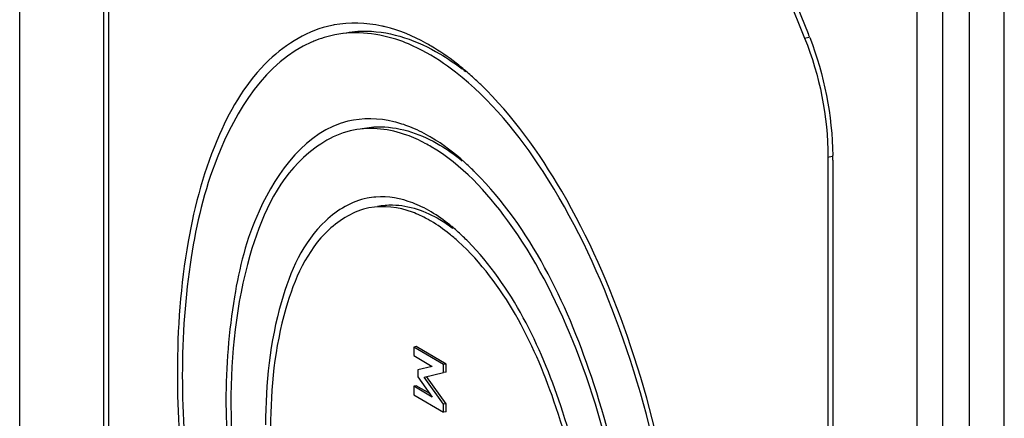
# Model space of a CAD drawing. Units: millimetres. Extents: x 0 to 1189, y 0 to 841.
# Drawn here: x 112 to 117, y 95 to 97 of the extents above; entities that cross this region are included whole.
import ezdxf

# ---------------------------------------------------------------- set-up
doc = ezdxf.new("R2010")
doc.units = ezdxf.units.MM
doc.header["$LTSCALE"] = 65.395
doc.layers.add('KASTEN-ENDSTDXF_CONTINUOUS_LINE', color=7, linetype='CONTINUOUS')

msp = doc.modelspace()

# ---------------------------------------------------------------- linework, layer by layer
at = {"layer": 'KASTEN-ENDSTDXF_CONTINUOUS_LINE', "color": 7, "linetype": 'CONTINUOUS'}
for p, q in [((111.68845, 88.34903), (111.68845, 101.85712)), ((116.21345, 85.66844), (116.21345, 99.17652)), ((115.02883, 98.11701), (115.6463, 96.59078)), ((115.04651, 98.13976), (115.66397, 96.61353)), ((116.34336, 87.44947), (116.34336, 97.95708)), ((116.65316, 87.47115), (116.65316, 97.97876)), ((112.11345, 90.51697), (112.11345, 97.21903)), ((112.13845, 90.50216), (112.13845, 97.20422)), ((115.76345, 95.9898), (115.76345, 89.92864)), ((115.78845, 95.97499), (115.78845, 89.91383)), ((113.68835, 95.03423), (113.67536, 95.03166)), ((113.67536, 95.03166), (113.67536, 94.98893)), ((113.82526, 94.94286), (113.67536, 95.03166)), ((113.83825, 94.94543), (113.68835, 95.03423)), ((113.67536, 94.98893), (113.76888, 94.93353)), ((113.76888, 94.93353), (113.69676, 94.91632)), ((113.83825, 94.94543), (113.82526, 94.94286)), ((113.82526, 94.90245), (113.82526, 94.94286)), ((113.83825, 94.90502), (113.83825, 94.94543)), ((113.69676, 94.91632), (113.69676, 94.88074)), ((113.69676, 94.88074), (113.76888, 94.77904)), ((113.72752, 94.87953), (113.82526, 94.90245)), ((113.82526, 94.74255), (113.72752, 94.87953)), ((113.83825, 94.74512), (113.74051, 94.8821)), ((113.83825, 94.90502), (113.82526, 94.90245)), ((113.68835, 94.83623), (113.67536, 94.83367)), ((113.67536, 94.83367), (113.67536, 94.79094)), ((113.76888, 94.77904), (113.67536, 94.83367)), ((113.75659, 94.79638), (113.68835, 94.83623)), ((113.67536, 94.79094), (113.82526, 94.70214)), ((113.83825, 94.74512), (113.82526, 94.74255)), ((113.82526, 94.70214), (113.82526, 94.74255)), ((113.83825, 94.70471), (113.83825, 94.74512)), ((113.83825, 94.70471), (113.82526, 94.70214))]:
    msp.add_line(p, q, dxfattribs=at)
at = {"layer": 'KASTEN-ENDSTDXF_CONTINUOUS_LINE', "color": 9, "linetype": 'CONTINUOUS'}
for p, q in [((116.47816, 87.57482), (116.47816, 98.08243)), ((115.6463, 96.59078), (115.66763, 96.59499)), ((115.76345, 95.9898), (115.7847, 95.994))]:
    msp.add_line(p, q, dxfattribs=at)
at = {"layer": 'KASTEN-ENDSTDXF_CONTINUOUS_LINE', "color": 7, "linetype": 'CONTINUOUS'}
for centre, radius, start, end in [((113.37671, 96.10263), 0.56357, 100.54051, 101.64143), ((113.36505, 95.97122), 0.69618, 76.20586, 77.66786), ((114.26105, 96.04598), 1.51338, 21.45547, 22.02557), ((113.39422, 96.03509), 0.58354, 112.40035, 113.64889), ((113.38705, 96.05332), 0.56395, 101.22808, 112.43214), ((113.23329, 95.65492), 1.03999, 59.35076, 61.03448), ((114.23953, 96.0375), 1.53651, 21.20539, 21.45629), ((113.02801, 95.35669), 1.40237, 50.72224, 52.12887), ((112.95519, 95.26842), 1.51681, 47.91406, 50.70368), ((113.1128, 95.37609), 1.33108, 51.69092, 52.68911), ((112.86004, 95.16254), 1.65915, 45.97184, 47.92594), ((113.328, 95.35415), 0.85432, 59.35555, 60.26265), ((113.34811, 95.34147), 0.81456, 59.34255, 61.79722), ((114.26471, 95.97474), 1.52375, 0.58874, 0.85026), ((114.2888, 95.97496), 1.49965, 0.00112, 0.58963), ((113.01585, 94.94933), 1.3666, 45.20926, 47.92095), ((112.95158, 94.88375), 1.45842, 44.70415, 45.23284), ((113.51177, 95.41771), 0.37167, 94.23421, 101.0561), ((113.46693, 95.22687), 0.56937, 64.16021, 69.10876), ((113.43223, 95.15539), 0.64882, 59.30347, 64.15394), ((113.42936, 95.10255), 0.65532, 59.34876, 61.27028), ((113.26574, 94.91297), 0.94332, 50.03627, 51.19125), ((113.22712, 94.86715), 1.00324, 47.9228, 50.02626), ((113.25254, 94.85599), 0.95914, 47.55012, 51.15409), ((113.1493, 94.78175), 1.11878, 44.35469, 47.89569)]:
    msp.add_arc(centre, radius, start, end, dxfattribs=at)
for points in [[(113.51374, 96.65133), (113.43552, 96.66843), (113.35233, 96.67133), (113.27362, 96.65669)], [(113.73694, 96.56482), (113.67224, 96.60062), (113.60285, 96.62969), (113.53104, 96.64732)], [(115.6463, 96.59078), (115.72284, 96.40158), (115.76345, 96.1939), (115.76345, 95.9898)], [(115.672, 96.59327), (115.7452, 96.40459), (115.78528, 96.19971), (115.78829, 95.99735)], [(113.88646, 96.4184), (113.83361, 96.4595), (113.77742, 96.49686), (113.71812, 96.52795)], [(113.88891, 96.46371), (113.8489, 96.49482), (113.80706, 96.52379), (113.76345, 96.54963)], [(113.80675, 96.51118), (113.84584, 96.48803), (113.88348, 96.46231), (113.91962, 96.43478)], [(113.75176, 96.09597), (113.72074, 96.11369), (113.68849, 96.12949), (113.65527, 96.14261)], [(113.93168, 95.96365), (113.87973, 96.01051), (113.82365, 96.05351), (113.76345, 96.08917)], [(113.80675, 96.05074), (113.8463, 96.02731), (113.88401, 96.00061), (113.91984, 95.97181)], [(113.66996, 95.75881), (113.6114, 95.7811), (113.54682, 95.793), (113.48433, 95.78837)], [(113.85694, 95.64804), (113.82733, 95.67186), (113.79615, 95.69393), (113.76345, 95.7133)], [(113.80675, 95.67485), (113.82942, 95.66142), (113.85134, 95.64666), (113.87247, 95.63092)], [(113.85414, 95.60301), (113.82541, 95.62611), (113.79517, 95.64753), (113.76345, 95.66632)]]:
    msp.add_open_spline(points, degree=3, dxfattribs=at)
for points, knots in [([(113.26299, 96.6546), (113.14421, 96.63013), (112.89767, 96.48007), (112.65917, 96.07671), (112.51247, 95.53357), (112.48345, 95.12336), (112.48345, 94.90228)], [0, 0, 0, 0, 0.1783703, 0.3987285, 0.6748592, 1, 1, 1, 1]), ([(113.71812, 96.52795), (113.68167, 96.54707), (113.54429, 96.60889), (113.38486, 96.62772), (113.27724, 96.60647)], [0, 0, 0, 0, 0.27287, 1, 1, 1, 1]), ([(113.32051, 96.615), (113.35902, 96.62261), (113.52765, 96.63774), (113.69598, 96.57681), (113.80675, 96.51118)], [0, 0, 0, 0, 0.2336399, 1, 1, 1, 1]), ([(113.16015, 96.56962), (112.92998, 96.46883), (112.67468, 96.06075), (112.53468, 95.46243), (112.50845, 95.08692), (112.50845, 94.88747)], [0, 0, 0, 0, 0.4030534, 0.6800832, 1, 1, 1, 1]), ([(115.01845, 93.40056), (115.01845, 94.00257), (114.85452, 94.89004), (114.38273, 95.88609), (114.06232, 96.28168), (113.88646, 96.4184)], [0, 0, 0, 0, 0.547421, 0.7974453, 1, 1, 1, 1]), ([(115.04345, 93.38575), (115.04345, 93.96005), (114.89491, 94.8108), (114.46645, 95.79128), (114.17506, 96.19905), (114.01317, 96.35547)], [0, 0, 0, 0, 0.5378658, 0.7891635, 1, 1, 1, 1]), ([(113.34248, 96.17038), (113.13645, 96.12004), (112.88055, 95.777), (112.7542, 95.26348), (112.72845, 94.93346), (112.72845, 94.75714)], [0, 0, 0, 0, 0.3937379, 0.6726695, 1, 1, 1, 1]), ([(113.65527, 96.14261), (113.62909, 96.15295), (113.52875, 96.18578), (113.41772, 96.18877), (113.34248, 96.17038)], [0, 0, 0, 0, 0.2665303, 1, 1, 1, 1]), ([(113.3722, 96.12575), (113.27816, 96.10719), (113.02006, 95.95064), (112.79751, 95.43406), (112.75345, 94.99482), (112.75345, 94.74233)], [0, 0, 0, 0, 0.1787938, 0.5290592, 1, 1, 1, 1]), ([(113.73306, 96.05933), (113.70325, 96.0753), (113.59112, 96.12695), (113.46032, 96.14315), (113.3722, 96.12575)], [0, 0, 0, 0, 0.2735134, 1, 1, 1, 1]), ([(113.41543, 96.13429), (113.44643, 96.1404), (113.58213, 96.15257), (113.7176, 96.10356), (113.80675, 96.05074)], [0, 0, 0, 0, 0.233648, 1, 1, 1, 1]), ([(114.77345, 93.54569), (114.77345, 94.06104), (114.62641, 94.8169), (114.20466, 95.64106), (113.91759, 95.95087), (113.76345, 96.04218)], [0, 0, 0, 0, 0.5577249, 0.8061147, 1, 1, 1, 1]), ([(114.79845, 93.53088), (114.79845, 93.98784), (114.65037, 94.83435), (114.26502, 95.62993), (113.98815, 95.90966)], [0, 0, 0, 0, 0.537256, 1, 1, 1, 1]), ([(113.4405, 95.78248), (113.3627, 95.76726), (113.1491, 95.638), (112.9649, 95.21079), (112.92845, 94.84751), (112.92845, 94.63866)], [0, 0, 0, 0, 0.1787775, 0.5289981, 1, 1, 1, 1]), ([(113.44948, 95.73329), (113.37408, 95.71839), (113.16718, 95.59273), (112.98878, 95.17854), (112.95345, 94.82631), (112.95345, 94.62385)], [0, 0, 0, 0, 0.1787986, 0.5290772, 1, 1, 1, 1]), ([(113.74436, 95.6772), (113.72003, 95.69053), (113.62868, 95.73362), (113.52152, 95.74753), (113.44948, 95.73329)], [0, 0, 0, 0, 0.2741972, 1, 1, 1, 1]), ([(113.49292, 95.74187), (113.51777, 95.74678), (113.62662, 95.75651), (113.73526, 95.71721), (113.80675, 95.67485)], [0, 0, 0, 0, 0.2336414, 1, 1, 1, 1]), ([(114.57345, 93.66417), (114.57345, 94.03456), (114.45096, 94.71311), (114.13089, 95.35273), (113.89991, 95.56372)], [0, 0, 0, 0, 0.5421173, 1, 1, 1, 1]), ([(114.59845, 93.64936), (114.59845, 94.01654), (114.47976, 94.69754), (114.17098, 95.33743), (113.94926, 95.56388)], [0, 0, 0, 0, 0.5367252, 1, 1, 1, 1]), ([(112.48345, 94.90228), (112.48345, 94.48944), (112.56211, 93.87133), (112.80539, 93.08565), (113.14966, 92.29281), (113.76793, 91.53124), (114.26391, 91.63342)], [0, 0, 0, 0, 0.3132459, 0.4695423, 0.6157673, 1, 1, 1, 1]), ([(112.50845, 94.88747), (112.50845, 94.48349), (112.58534, 93.8786), (112.82287, 93.10955), (113.16015, 92.33198), (113.76228, 91.58533), (114.24967, 91.68156)], [0, 0, 0, 0, 0.3128957, 0.4690539, 0.6152109, 1, 1, 1, 1]), ([(112.72845, 94.75714), (112.72845, 94.42039), (112.79293, 93.9164), (112.99329, 93.27647), (113.27257, 92.63612), (113.78772, 92.02071), (114.18442, 92.11765)], [0, 0, 0, 0, 0.3148048, 0.4717153, 0.6182386, 1, 1, 1, 1]), ([(112.75345, 94.74233), (112.75345, 94.41723), (112.81533, 93.93043), (113.00648, 93.31153), (113.27792, 92.68576), (113.76246, 92.08485), (114.15471, 92.16228)], [0, 0, 0, 0, 0.3128919, 0.4690495, 0.6152054, 1, 1, 1, 1])]:
    msp.add_open_spline(points, degree=3, knots=knots, dxfattribs=at)

doc.saveas('drawing.dxf')
